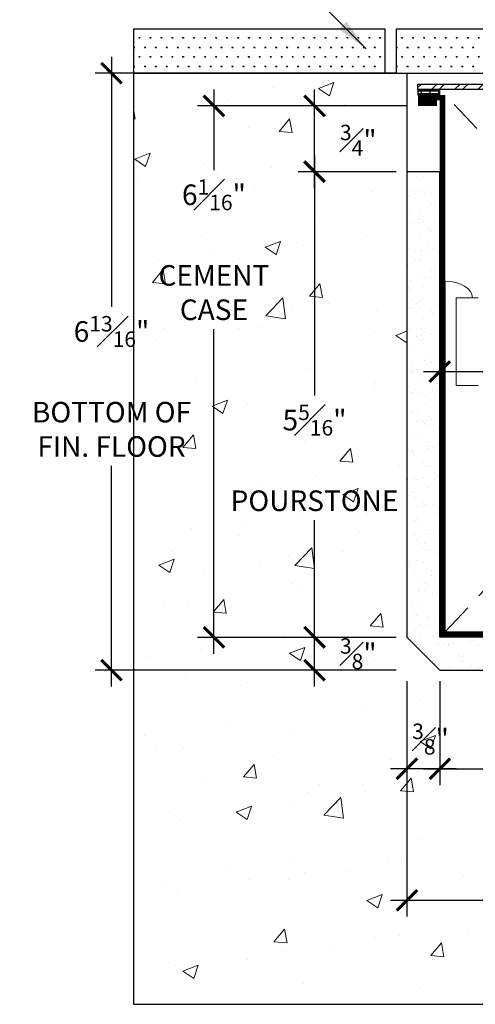
# Model space of a CAD drawing. Units: inches. Extents: x 10 to 910, y -182 to 280.
# Drawn here: x 512 to 517, y 232 to 243 of the extents above; entities that cross this region are included whole.
import ezdxf

# ---------------------------------------------------------------- set-up
doc = ezdxf.new("R2010")
doc.units = ezdxf.units.IN
doc.header["$MEASUREMENT"] = 0
doc.linetypes.add('DASHED2', pattern=[0.375, 0.25, -0.125])
doc.layers.add('BOLD', color=1, linetype='Continuous')
for name, color, linetype, lineweight in [('DIM', 5, 'Continuous', 18), ('HATCH', 2, 'Continuous', 13), ('MARBLE', 4, 'Continuous', 30), ('OBJ', 3, 'Continuous', 25), ('PROFILE-VIS', 7, 'Continuous', 0), ('TEXT_LEADER', 6, 'Continuous', 18)]:
    doc.layers.add(name, color=color, linetype=linetype, lineweight=lineweight)
doc.styles.add('RomanS', font='romans.shx')
doc.dimstyles.get("Standard").update_dxf_attribs({"dimscale": 2, "dimtxt": 0.1175, "dimasz": 0.1175, "dimexe": 0.09375, "dimexo": 0.0625, "dimgap": 0.09, "dimtad": 0, "dimtih": 1, "dimtoh": 1, "dimdec": 6, "dimzin": 0, "dimdsep": 46, "dimlunit": 4, "dimtxsty": 'RomanS', "dimblk": 'ARCHTICK', "dimcen": 0.09, "dimdle": 0.09375, "dimadec": 0, "dimazin": 0, "dimtfac": 0.75, "dimtdec": 6, "dimtix": 1, "dimtofl": 0, "dimtmove": 0, "dimatfit": 3, "dimfxl": 1, "dimfrac": 1, "dimtolj": 1, "dimtzin": 0, "dimarcsym": 0})

# ---------------------------------------------------------------- blocks, each defined once
blk = doc.blocks.new('_ArchTick')
at = {"color": 0, "linetype": 'ByBlock', "const_width": 0.15}
blk.add_lwpolyline([(-0.5, -0.5), (0.5, 0.5)], dxfattribs=at)
blk = doc.blocks.new('*D12')
at = {"layer": 'Defpoints', "color": 0, "transparency": 16777216}
for p in [(515.069, 235.973), (516.125, 235.973), (516.125, 235.598)]:
    blk.add_point(p, dxfattribs=at)
at = {"layer": 'DIM', "color": 0, "lineweight": -2, "transparency": 16777216}
for p, q in [((515.069, 235.411), (515.069, 236.161)), ((516, 235.973), (514.882, 235.973)), ((516, 235.598), (514.882, 235.598))]:
    blk.add_line(p, q, dxfattribs=at)
at = {"layer": 'DIM', "color": 0, "lineweight": -2, "transparency": 16777216, "xscale": 0.235, "yscale": 0.235, "zscale": 0.235}
for p, rotation in [((515.069, 235.973), 90), ((515.069, 235.598), 270)]:
    blk.add_blockref('_ArchTick', p, dxfattribs=dict(at, rotation=rotation))
at = {"layer": 'DIM', "color": 0, "transparency": 16777216, "insert": (515.569, 235.786), "char_height": 0.235, "attachment_point": 5, "style": 'RomanS'}
blk.add_mtext('\\A1;{\\H0.750000x;\\S3#8;}"', dxfattribs=at)
blk = doc.blocks.new('*D13')
at = {"layer": 'Defpoints', "color": 0, "transparency": 16777216}
for p in [(513.92, 242.036), (516.25, 242.036), (516.125, 235.973)]:
    blk.add_point(p, dxfattribs=at)
at = {"layer": 'DIM', "color": 0, "lineweight": -2, "transparency": 16777216}
for p, q in [((513.92, 242.223), (513.92, 241.304)), ((516.125, 242.036), (513.732, 242.036)), ((513.92, 235.786), (513.92, 239.489)), ((516, 235.973), (513.732, 235.973))]:
    blk.add_line(p, q, dxfattribs=at)
at = {"layer": 'DIM', "color": 0, "lineweight": -2, "transparency": 16777216, "xscale": 0.235, "yscale": 0.235, "zscale": 0.235}
for p, rotation in [((513.92, 242.036), 90), ((513.92, 235.973), 270)]:
    blk.add_blockref('_ArchTick', p, dxfattribs=dict(at, rotation=rotation))
at = {"layer": 'DIM', "color": 0, "transparency": 16777216, "insert": (513.92, 240.396), "char_height": 0.235, "attachment_point": 5, "style": 'RomanS'}
blk.add_mtext('\\A1;6{\\H0.750000x;\\S1#16;}"\\P\\PCEMENT\\PCASE', dxfattribs=at)
blk = doc.blocks.new('*D14')
at = {"layer": 'Defpoints', "color": 0, "transparency": 16777216}
for p in [(516.125, 241.286), (515.069, 235.973), (516.125, 235.973)]:
    blk.add_point(p, dxfattribs=at)
at = {"layer": 'DIM', "color": 0, "lineweight": -2, "transparency": 16777216}
for p, q in [((515.069, 241.473), (515.069, 238.733)), ((516, 241.286), (514.882, 241.286)), ((515.069, 235.786), (515.069, 237.31)), ((516, 235.973), (514.882, 235.973))]:
    blk.add_line(p, q, dxfattribs=at)
at = {"layer": 'DIM', "color": 0, "lineweight": -2, "transparency": 16777216, "xscale": 0.235, "yscale": 0.235, "zscale": 0.235}
for p, rotation in [((515.069, 241.286), 90), ((515.069, 235.973), 270)]:
    blk.add_blockref('_ArchTick', p, dxfattribs=dict(at, rotation=rotation))
at = {"layer": 'DIM', "color": 0, "transparency": 16777216, "insert": (515.069, 238.021), "char_height": 0.235, "attachment_point": 5, "style": 'RomanS'}
blk.add_mtext('\\A1;5{\\H0.750000x;\\S5#16;}"\\P\\PPOURSTONE', dxfattribs=at)
blk = doc.blocks.new('*D15')
at = {"layer": 'Defpoints', "color": 0, "transparency": 16777216}
for p in [(516.5, 235.598), (522.375, 235.598), (522.375, 234.473)]:
    blk.add_point(p, dxfattribs=at)
at = {"layer": 'DIM', "color": 0, "lineweight": -2, "transparency": 16777216}
for p, q in [((516.5, 235.473), (516.5, 234.286)), ((522.375, 235.473), (522.375, 234.286)), ((516.312, 234.473), (518.055, 234.473)), ((522.562, 234.473), (520.82, 234.473))]:
    blk.add_line(p, q, dxfattribs=at)
at = {"layer": 'DIM', "color": 0, "lineweight": -2, "transparency": 16777216, "xscale": 0.235, "yscale": 0.235, "zscale": 0.235, "rotation": 180}
blk.add_blockref('_ArchTick', (516.5, 234.473), dxfattribs=at)
at = {"layer": 'DIM', "color": 0, "lineweight": -2, "transparency": 16777216, "xscale": 0.235, "yscale": 0.235, "zscale": 0.235}
blk.add_blockref('_ArchTick', (522.375, 234.473), dxfattribs=at)
at = {"layer": 'DIM', "color": 0, "transparency": 16777216, "insert": (519.438, 234.473), "char_height": 0.235, "attachment_point": 5, "style": 'RomanS'}
blk.add_mtext('\\A1;5{\\H0.750000x;\\S7#8;}"\\P\\PCEMENT CASE', dxfattribs=at)
blk = doc.blocks.new('*D16')
at = {"layer": 'Defpoints', "color": 0, "transparency": 16777216}
for p in [(522.751, 235.973), (516.125, 235.598), (522.751, 232.973)]:
    blk.add_point(p, dxfattribs=at)
at = {"layer": 'DIM', "color": 0, "lineweight": -2, "transparency": 16777216}
for p, q in [((522.751, 235.848), (522.751, 232.786)), ((516.125, 235.473), (516.125, 232.786)), ((515.938, 232.973), (518.272, 232.973)), ((522.939, 232.973), (520.635, 232.973))]:
    blk.add_line(p, q, dxfattribs=at)
at = {"layer": 'DIM', "color": 0, "lineweight": -2, "transparency": 16777216, "xscale": 0.235, "yscale": 0.235, "zscale": 0.235, "rotation": 180}
blk.add_blockref('_ArchTick', (516.125, 232.973), dxfattribs=at)
at = {"layer": 'DIM', "color": 0, "lineweight": -2, "transparency": 16777216, "xscale": 0.235, "yscale": 0.235, "zscale": 0.235}
blk.add_blockref('_ArchTick', (522.751, 232.973), dxfattribs=at)
at = {"layer": 'DIM', "color": 0, "transparency": 16777216, "insert": (519.453, 232.973), "char_height": 0.235, "attachment_point": 5, "style": 'RomanS'}
blk.add_mtext('\\A1;6{\\H0.750000x;\\S5#8;}"\\P\\PPOURSTONE', dxfattribs=at)
blk = doc.blocks.new('*D17')
at = {"layer": 'Defpoints', "color": 0, "transparency": 16777216}
for p in [(516.125, 235.598), (516.5, 235.598), (516.125, 234.473)]:
    blk.add_point(p, dxfattribs=at)
at = {"layer": 'DIM', "color": 0, "lineweight": -2, "transparency": 16777216}
for p, q in [((516.125, 235.473), (516.125, 234.286)), ((516.5, 235.473), (516.5, 234.286)), ((516.688, 234.473), (515.938, 234.473))]:
    blk.add_line(p, q, dxfattribs=at)
at = {"layer": 'DIM', "color": 0, "lineweight": -2, "transparency": 16777216, "xscale": 0.235, "yscale": 0.235, "zscale": 0.235, "rotation": 180}
blk.add_blockref('_ArchTick', (516.125, 234.473), dxfattribs=at)
at = {"layer": 'DIM', "color": 0, "lineweight": -2, "transparency": 16777216, "xscale": 0.235, "yscale": 0.235, "zscale": 0.235}
blk.add_blockref('_ArchTick', (516.5, 234.473), dxfattribs=at)
at = {"layer": 'DIM', "color": 0, "transparency": 16777216, "insert": (516.394, 234.812), "char_height": 0.235, "attachment_point": 5, "style": 'RomanS'}
blk.add_mtext('\\A1;{\\H0.750000x;\\S3#8;}"', dxfattribs=at)
blk = doc.blocks.new('*D20')
at = {"layer": 'Defpoints', "color": 0, "transparency": 16777216}
for p in [(515.069, 242.036), (516.25, 242.036), (516, 241.286)]:
    blk.add_point(p, dxfattribs=at)
at = {"layer": 'DIM', "color": 0, "lineweight": -2, "transparency": 16777216}
for p, q in [((515.069, 241.098), (515.069, 242.223)), ((516.125, 242.036), (514.882, 242.036)), ((515.875, 241.286), (514.882, 241.286))]:
    blk.add_line(p, q, dxfattribs=at)
at = {"layer": 'DIM', "color": 0, "lineweight": -2, "transparency": 16777216, "xscale": 0.235, "yscale": 0.235, "zscale": 0.235}
for p, rotation in [((515.069, 242.036), 90), ((515.069, 241.286), 270)]:
    blk.add_blockref('_ArchTick', p, dxfattribs=dict(at, rotation=rotation))
at = {"layer": 'DIM', "color": 0, "transparency": 16777216, "insert": (515.569, 241.645), "char_height": 0.235, "attachment_point": 5, "style": 'RomanS'}
blk.add_mtext('\\A1;{\\H0.750000x;\\S3#4;}"', dxfattribs=at)
blk = doc.blocks.new('*D27')
at = {"layer": 'Defpoints', "color": 0, "transparency": 16777216}
for p in [(512.75, 242.411), (516.125, 242.411), (516.125, 235.598)]:
    blk.add_point(p, dxfattribs=at)
at = {"layer": 'DIM', "color": 0, "lineweight": -2, "transparency": 16777216}
for p, q in [((512.75, 242.598), (512.75, 239.744)), ((516, 242.411), (512.562, 242.411)), ((512.75, 235.411), (512.75, 237.929)), ((516, 235.598), (512.562, 235.598))]:
    blk.add_line(p, q, dxfattribs=at)
at = {"layer": 'DIM', "color": 0, "lineweight": -2, "transparency": 16777216, "xscale": 0.235, "yscale": 0.235, "zscale": 0.235}
for p, rotation in [((512.75, 242.411), 90), ((512.75, 235.598), 270)]:
    blk.add_blockref('_ArchTick', p, dxfattribs=dict(at, rotation=rotation))
at = {"layer": 'DIM', "color": 0, "transparency": 16777216, "insert": (512.75, 238.836), "char_height": 0.235, "attachment_point": 5, "style": 'RomanS'}
blk.add_mtext('\\A1;6{\\H0.750000x;\\S13#16;}"\\P\\PBOTTOM OF\\PFIN. FLOOR', dxfattribs=at)
blk = doc.blocks.new('Opcon_PROFILE')
at = {"layer": 'PROFILE-VIS', "extrusion": (0, 1, 0)}
for p, q in [((0, 4), (0, 1.5)), ((0.125, 2.812), (0.125, 3.812)), ((0.125, 3.812), (0.312, 3.812)), ((0.312, 3.812), (0.375, 3.812)), ((0.375, 2.812), (0.125, 2.812)), ((0, 1.5), (0, 0)), ((0, 0), (1.25, 0))]:
    blk.add_line(p, q, dxfattribs=at)
at = {"layer": 'PROFILE-VIS'}
blk.add_ellipse((0, 3.812), major_axis=(0.312, 0), ratio=0.6, start_param=0, end_param=1.570796, dxfattribs=at)
blk = doc.blocks.new('*D52')
at = {"layer": 'Defpoints', "color": 0, "transparency": 16777216}
for p in [(516.5, 241.286), (519.437, 239.317), (519.437, 239.005)]:
    blk.add_point(p, dxfattribs=at)
at = {"layer": 'DIM', "color": 0, "lineweight": -2, "transparency": 16777216}
for p, q in [((516.5, 241.161), (516.5, 238.817)), ((519.437, 239.192), (519.437, 238.817)), ((516.312, 239.005), (519.625, 239.005))]:
    blk.add_line(p, q, dxfattribs=at)
at = {"layer": 'DIM', "color": 0, "lineweight": -2, "transparency": 16777216, "xscale": 0.235, "yscale": 0.235, "zscale": 0.235, "rotation": 180}
blk.add_blockref('_ArchTick', (516.5, 239.005), dxfattribs=at)
at = {"layer": 'DIM', "color": 0, "lineweight": -2, "transparency": 16777216, "xscale": 0.235, "yscale": 0.235, "zscale": 0.235}
blk.add_blockref('_ArchTick', (519.437, 239.005), dxfattribs=at)
at = {"layer": 'DIM', "color": 0, "transparency": 16777216, "insert": (518.294, 239.361), "char_height": 0.235, "attachment_point": 5, "style": 'RomanS'}
blk.add_mtext('\\A1;2{\\H0.750000x;\\S15#16;}"', dxfattribs=at)

msp = doc.modelspace()

# ---------------------------------------------------------------- hatches: boundary and pattern name
at = {"layer": 'HATCH'}
h = msp.add_hatch(dxfattribs=at)
h.set_pattern_fill('AR-CONC', color=256, scale=0.25, style=0)
h.set_pattern_definition([(50, (0, 0), (1.7931505, -0.1568803), [0.1875, -2.0625]), (355, (0, 0), (-0.3468783, 1.8804803), [0.15, -1.65]), (100.4514, (0.1494, -0.013), (1.4462735, 1.723599), [0.1593505, -1.752855]), (46.1842, (0, 0.5), (2.668103, -0.4137975), [0.28125, -3.09375]), (96.6356, (0.2223, 0.4655), (2.336657, 2.435295), [0.239026, -2.629282]), (351.1842, (0, 0.5), (2.336655, 2.435297), [0.225, -2.475]), (21, (0.25, 0.375), (1.4922676, -1.0065472), [0.1875, -2.0625]), (326, (0.25, 0.375), (0.6082883, 1.812875), [0.15, -1.65]), (71.4514, (0.3744, 0.2911), (2.1005566, 0.806326), [0.1593505, -1.752855]), (37.5, (0, 0), (0.03039964, 0.8322346), [0, -1.63, 0, -1.675, 0, -1.65625]), (7.5, (0, 0), (0.6576738, 0.9860293), [0, -0.955, 0, -1.5925, 0, -0.63125]), (327.5, (-0.5575, 0), (1.3345561, -0.0563872), [0, -0.625, 0, -1.95, 0, -2.5875]), (317.5, (-0.8075, 0), (1.4579654, 0.2502625), [0, -0.8125, 0, -1.295, 0, -1.8375])])
h.paths.add_polyline_path([(525.875, 242.4109304), (523.0006268, 242.4109304), (522.7503134, 242.4109304), (522.7512536, 241.2859304), (522.7512536, 235.9734304), (522.375, 235.5984304), (516.5, 235.5984304), (516.125, 235.9734304), (516.125, 241.2859304), (516.125, 242.4109304), (513, 242.4109304), (513, 231.7859304), (525.875, 231.7859304)])
h.paths.add_polyline_path([(515.2838774, 236.0209304), (515.8545917, 236.0209304), (515.8545917, 235.5509304), (515.2838774, 235.5509304)], flags=24)
h.paths.add_polyline_path([(513.206501, 241.1824931), (514.6332867, 241.1824931), (514.6332867, 239.6102312), (513.206501, 239.6102312)], flags=24)
h.paths.add_polyline_path([(514.0089369, 238.6116754), (516.1295321, 238.6116754), (516.1295321, 237.4310802), (514.0089369, 237.4310802)], flags=24)
h.paths.add_polyline_path([(518.1757738, 235.063728), (520.6992262, 235.063728), (520.6992262, 233.8831328), (518.1757738, 233.8831328)], flags=24)
h.paths.add_polyline_path([(518.3928274, 233.563728), (520.5134226, 233.563728), (520.5134226, 232.3831328), (518.3928274, 232.3831328)], flags=24)
h.paths.add_polyline_path([(516.1086715, 235.0473017), (516.6793858, 235.0473017), (516.6793858, 234.5773017), (516.1086715, 234.5773017)], flags=24)
h.paths.add_polyline_path([(522.3676868, 235.0199202), (522.9384011, 235.0199202), (522.9384011, 234.5499202), (522.3676868, 234.5499202)], flags=24)
h.paths.add_polyline_path([(515.279681, 241.8803054), (515.8587881, 241.8803054), (515.8587881, 241.4103054), (515.279681, 241.4103054)], flags=24)
h.paths.add_polyline_path([(511.7008929, 239.6223893), (513.7991071, 239.6223893), (513.7991071, 238.0501274), (511.7008929, 238.0501274)], flags=9)
h.paths.add_polyline_path([(523.3555559, 239.0177809), (525.8790083, 239.0177809), (525.8790083, 238.6652809), (523.3555559, 238.6652809)], flags=9)
h = msp.add_hatch(dxfattribs=at)
h.set_pattern_fill('ANSI32', color=256, scale=0.5, style=0)
h.paths.add_polyline_path([(518.9531239, 242.2859304), (516.25, 242.2859304), (516.25, 242.2234304), (518.9531239, 242.2234304)])
at = {"layer": 'HATCH', "lineweight": 9}
h = msp.add_hatch(dxfattribs=at)
h.set_pattern_fill('AR-BRELM', color=256, scale=0.0125, style=0)
h.set_pattern_definition([(0, (505.39023, 216.64153), (0, 0.066675), [0.0953125, -0.0046875]), (0, (505.39023, 216.66965), (0, 0.066675), [0.0953125, -0.0046875]), (0, (505.41523, 216.674865), (0, 0.066675), [0.0453125, -0.0046875]), (0, (505.41523, 216.70299), (0, 0.066675), [0.0453125, -0.0046875]), (90, (505.39023, 216.64153), (-0.1, 6e-18), [0.028125, -0.03855]), (90, (505.38554, 216.64153), (-0.1, 6e-18), [0.028125, -0.03855]), (90, (505.415227, 216.674865), (-0.05, 3e-18), [0.028125, -0.03855]), (90, (505.41054, 216.674865), (-0.05, 3e-18), [0.028125, -0.03855])])
h.paths.add_polyline_path([(516.5, 242.2234304), (516.25, 242.2234304), (516.25, 242.1609304), (516.5, 242.1609304)])
at = {"layer": 'HATCH', "lineweight": 15}
h = msp.add_hatch(dxfattribs=at)
h.set_pattern_fill('AR-SAND', color=256, scale=0.125, style=0)
h.set_pattern_definition([(37.5, (578.26523, 253.07903), (-0.00787417, 0.240853), [0, -0.19, 0, -0.2125, 0, -0.203125]), (7.5, (578.26523, 253.07903), (0.2212221, 0.3527683), [0, -0.1025, 0, -0.17125, 0, -0.065625]), (327.5, (578.11148, 253.07903), (0.3892677, 0.0007074), [0, -0.0625, 0, -0.225, 0, -0.29375]), (317.5, (578.11148, 253.07903), (0.3757658, 0.1097094), [0, -0.03125, 0, -0.1475, 0, -0.16875])])
h.paths.add_polyline_path([(516.5, 241.2859304), (516.125, 241.2859304), (516.125, 235.9734304), (516.5, 235.5984304), (522.375, 235.5984304), (522.7512536, 235.9734304), (522.7512536, 241.2859304), (522.375, 241.2859304), (522.375, 235.9734304), (516.5, 235.9734304)])
at = {"layer": 'MARBLE'}
h = msp.add_hatch(dxfattribs=at)
h.set_pattern_fill('SWAMP', color=256, scale=0.125, style=0)
h.paths.add_polyline_path([(515.875, 242.4109304), (515.875, 242.9109304), (513, 242.9109304), (513, 242.4109304)])
h = msp.add_hatch(dxfattribs=at)
h.set_pattern_fill('SWAMP', color=256, scale=0.125, style=0)
h.paths.add_polyline_path([(516, 242.4109304), (518.875, 242.4109304), (518.875, 242.9109304), (516, 242.9109304)])

# ---------------------------------------------------------------- linework, layer by layer
for p, q in [((513, 242.4109304), (513, 231.7859304)), ((513, 231.7859304), (525.875, 231.7859304))]:
    msp.add_line(p, q)
at = {"layer": 'BOLD', "const_width": 0.0625}
for points in [[(516.2500005, 242.1296804), (516.5312505, 242.1296804), (516.5312505, 236.0046804), (522.343751, 236.0048475), (522.3437505, 242.1296804), (522.6250005, 242.1296804)], [(516.2500005, 242.0671804), (516.4687505, 242.0671804)]]:
    msp.add_lwpolyline(points, dxfattribs=at)
at = {"layer": 'MARBLE'}
for points in [[(513, 242.4109304), (515.875, 242.4109304), (515.875, 242.9109304), (513, 242.9109304)], [(516, 242.4109304), (518.875, 242.4109304), (518.875, 242.9109304), (516, 242.9109304)]]:
    msp.add_lwpolyline(points, close=True, dxfattribs=at)
at = {"layer": 'OBJ'}
for p, q in [((513.0003134, 242.4109304), (516.125, 242.4109304)), ((516.125, 242.4109304), (516.125, 241.2859304)), ((516.25, 242.2234304), (516.25, 242.1609304)), ((516.5, 242.1609304), (516.5, 242.2234304)), ((516.5, 242.1609304), (516.25, 242.1609304))]:
    msp.add_line(p, q, dxfattribs=at)
at = {"layer": 'OBJ', "linetype": 'DASHED2', "lineweight": 9, "ltscale": 1.5}
for p, q in [((516.5625, 236.0359304), (522.3125, 242.1609304)), ((522.3125, 236.0359304), (516.5625, 242.1609304))]:
    msp.add_line(p, q, dxfattribs=at)
at = {"layer": 'OBJ'}
for points in [[(516.25, 242.2859304), (519.0625, 242.2859304), (519.0625, 242.2234304), (516.25, 242.2234304)], [(516.5, 241.2859304), (516.125, 241.2859304), (516.125, 235.9734304), (516.5, 235.5984304), (522.375, 235.5984304), (522.7512536, 235.9734304), (522.7512536, 241.2859304), (522.375, 241.2859304), (522.375, 235.9734304), (516.5, 235.9734304)]]:
    msp.add_lwpolyline(points, close=True, dxfattribs=at)

# ---------------------------------------------------------------- block references
at = {"layer": 'PROFILE-VIS'}
msp.add_blockref('Opcon_PROFILE', (516.5621553, 236.0359304), dxfattribs=at)

# ---------------------------------------------------------------- dimensions: what is measured, and where the dimension line sits
at = {"layer": 'DIM'}
for base, p1, p2, text, picture, middle in [((512.75, 242.4109304), (516.125, 235.5984304), (516.125, 242.4109304), '<>\\P\\PBOTTOM OF\\PFIN. FLOOR', '*D27', (512.75, 238.8362583)), ((513.9198939, 242.0359304), (516.125, 235.9734304), (516.25, 242.0359304), '<>\\P\\PCEMENT\\PCASE', '*D13', (513.9198939, 240.3963622))]:
    dim = msp.add_linear_dim(base=base, p1=p1, p2=p2, angle=90, text=text, dimstyle='Standard', override={"dimtad": 0, "dimjust": 0, "dimtoh": 0, "dimdec": 4}, dxfattribs=at)
    dim.commit()
    dim.dimension.update_dxf_attribs({"geometry": picture, "text_midpoint": middle, "dimtype": 160})
for base, p1, p2, override, picture, middle in [((515.0692345, 242.0359304), (516, 241.2859304), (516.25, 242.0359304), {"dimdec": 2, "dimtmove": 1}, '*D20', (515.5692345, 241.6453054)), ((515.0692345, 235.9734304), (516.125, 235.5984304), (516.125, 235.9734304), {"dimdec": 4, "dimtmove": 1}, '*D12', (515.5692345, 235.7859304))]:
    dim = msp.add_linear_dim(base=base, p1=p1, p2=p2, angle=90, dimstyle='Standard', override=override, dxfattribs=at)
    dim.commit()
    dim.dimension.update_dxf_attribs({"geometry": picture, "text_midpoint": middle, "dimtype": 160})
dim = msp.add_linear_dim(base=(515.0692345, 235.9734304), p1=(516.125, 241.2859304), p2=(516.125, 235.9734304), angle=90, text='<>\\P\\PPOURSTONE', dimstyle='Standard', dxfattribs=at)
dim.commit()
dim.dimension.update_dxf_attribs({"geometry": '*D14', "text_midpoint": (515.0692345, 238.0213778), "dimtype": 160})
for base, p1, p2, override, picture, middle in [((519.43749947, 239.00468042), (516.5, 241.28593042), (519.43749947, 239.31718042), {"dimtad": 3}, '*D52', (518.29375, 239.00468042)), ((516.125, 234.4734304), (516.5, 235.5984304), (516.125, 235.5984304), {"dimdec": 3, "dimtmove": 1, "dimfrac": 1}, '*D17', (516.3940287, 234.8123017))]:
    dim = msp.add_linear_dim(base=base, p1=p1, p2=p2, dimstyle='Standard', override=override, dxfattribs=at)
    dim.commit()
    dim.dimension.update_dxf_attribs({"geometry": picture, "text_midpoint": middle, "dimtype": 160})
dim = msp.add_linear_dim(base=(522.7512536, 232.9734304), p1=(516.125, 235.5984304), p2=(522.7512536, 235.9734304), text='<>\\P\\PPOURSTONE', dimstyle='Standard', override={"dimtad": 0}, dxfattribs=at)
dim.commit()
dim.dimension.update_dxf_attribs({"geometry": '*D16', "text_midpoint": (519.453125, 232.9734304), "dimtype": 160})
dim = msp.add_linear_dim(base=(522.375, 234.4734304), p1=(516.5, 235.5984304), p2=(522.375, 235.5984304), text='<>\\P\\PCEMENT CASE', dimstyle='Standard', override={"dimtad": 0, "dimdec": 3}, dxfattribs=at)
dim.commit()
dim.dimension.update_dxf_attribs({"geometry": '*D15', "text_midpoint": (519.4375, 234.4734304)})

# ---------------------------------------------------------------- leaders
at = {"layer": 'TEXT_LEADER', "annotation_type": 0, "has_hookline": 1, "hookline_direction": 1}
for points, text_width in [([(518.1040428, 242.2859304), (517.4232132, 244.8435678), (516.9411288, 244.8435678)], 3.76), ([(517.5772899, 242.3448277), (516.9640197, 244.2185678), (515.030321, 244.2185678)], 1.8688095)]:
    msp.add_leader(points, dimstyle='Standard', override={"dimasz": 0.1875, "dimgap": 0.09, "dimtad": 0}, dxfattribs=dict(at, text_width=text_width))
msp.add_leader([(515.6574142, 242.6896331), (515.1258766, 243.2213393), (514.2467343, 243.2213393)], dimstyle='Standard', override={"dimasz": 0.1875, "dimgap": 0.09, "dimtad": 0}, dxfattribs=at)

doc.saveas('drawing.dxf')
